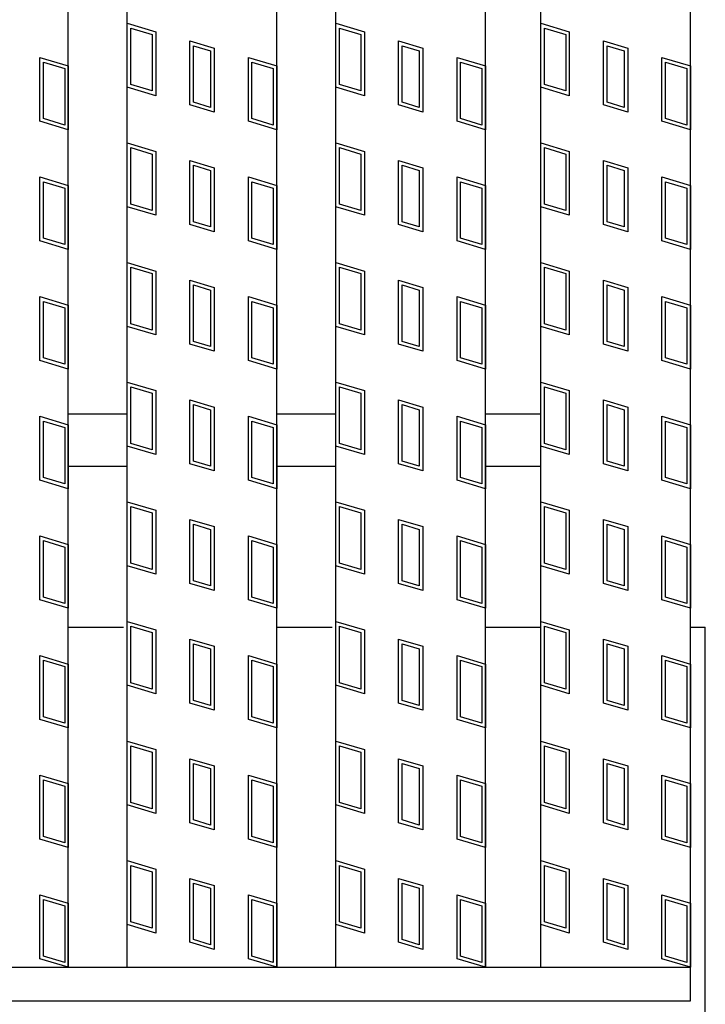
# Model space of a CAD drawing. Units: millimetres. Extents: x -182 to 173, y -128 to 105.
# Drawn here: x -51 to -42, y -17 to -4 of the extents above; entities that cross this region are included whole.
import ezdxf

# ---------------------------------------------------------------- set-up
doc = ezdxf.new("R2010")
doc.units = ezdxf.units.MM
doc.header["$LTSCALE"] = 0.25
for name, color, linetype in [('16', 7, 'Continuous'), ('17', 7, 'Continuous'), ('19', 7, 'Continuous')]:
    doc.layers.add(name, color=color, linetype=linetype)

msp = doc.modelspace()

# ---------------------------------------------------------------- linework, layer by layer
at = {"layer": '16', "color": 3, "linetype": 'Continuous', "lineweight": 25}
for p, q in [((-50.62, -16.2), (-50.62, 47.9)), ((-49.83, -16.2), (-49.83, 47.9)), ((-47.83, -16.2), (-47.83, 47.9)), ((-47.04, -16.2), (-47.04, 47.9)), ((-45.04, -16.2), (-45.04, 47.9)), ((-44.3, -16.2), (-44.3, 47.9)), ((-42.3, -16.2), (-42.3, 47.9)), ((-50.62, -8.8), (-49.83, -8.8)), ((-47.83, -8.8), (-47.04, -8.8)), ((-45.04, -8.8), (-44.3, -8.8)), ((-50.62, -9.5), (-49.83, -9.5)), ((-47.83, -9.5), (-47.04, -9.5)), ((-45.04, -9.5), (-44.3, -9.5)), ((-141.9, -16.2), (-42.3, -16.2)), ((-52.62, -16.2), (-50.62, -16.2)), ((-49.83, -16.2), (-47.83, -16.2)), ((-47.04, -16.2), (-45.04, -16.2)), ((-44.3, -16.2), (-42.3, -16.2)), ((-42.3, -16.65), (-42.3, -16.2)), ((-141.9, -16.65), (-42.3, -16.65))]:
    msp.add_line(p, q, dxfattribs=at)
at = {"layer": '17', "color": 3, "linetype": 'Continuous', "lineweight": 25}
for p, q in [((-49.83, -3.575), (-49.45, -3.689)), ((-49.83, -4.43), (-49.83, -3.575)), ((-49.783, -3.639), (-49.498, -3.724)), ((-49.783, -4.395), (-49.783, -3.639)), ((-47.04, -3.575), (-46.66, -3.689)), ((-47.04, -4.43), (-47.04, -3.575)), ((-46.993, -3.639), (-46.708, -3.724)), ((-46.993, -4.395), (-46.993, -3.639)), ((-44.3, -3.575), (-43.92, -3.689)), ((-44.3, -4.43), (-44.3, -3.575)), ((-44.252, -3.639), (-43.967, -3.724)), ((-44.252, -4.395), (-44.252, -3.639)), ((-49.498, -3.724), (-49.498, -4.48)), ((-49.45, -3.689), (-49.45, -4.544)), ((-48.992, -3.812), (-48.669, -3.908)), ((-48.992, -4.667), (-48.992, -3.812)), ((-46.708, -3.724), (-46.708, -4.48)), ((-46.66, -3.689), (-46.66, -4.544)), ((-46.202, -3.812), (-45.879, -3.908)), ((-46.202, -4.667), (-46.202, -3.812)), ((-43.967, -3.724), (-43.967, -4.48)), ((-43.92, -3.689), (-43.92, -4.544)), ((-43.461, -3.812), (-43.138, -3.908)), ((-43.461, -4.667), (-43.461, -3.812)), ((-48.944, -3.875), (-48.716, -3.944)), ((-48.944, -4.631), (-48.944, -3.875)), ((-48.716, -3.944), (-48.716, -4.7)), ((-48.669, -3.908), (-48.669, -4.763)), ((-46.154, -3.875), (-45.926, -3.944)), ((-46.154, -4.631), (-46.154, -3.875)), ((-45.926, -3.944), (-45.926, -4.7)), ((-45.879, -3.908), (-45.879, -4.763)), ((-43.414, -3.875), (-43.186, -3.944)), ((-43.414, -4.631), (-43.414, -3.875)), ((-43.186, -3.944), (-43.186, -4.7)), ((-43.138, -3.908), (-43.138, -4.763)), ((-51, -4.031), (-50.62, -4.145)), ((-51, -4.886), (-51, -4.031)), ((-48.21, -4.031), (-47.83, -4.145)), ((-48.21, -4.886), (-48.21, -4.031)), ((-45.42, -4.031), (-45.04, -4.145)), ((-45.42, -4.886), (-45.42, -4.031)), ((-42.68, -4.031), (-42.3, -4.145)), ((-42.68, -4.886), (-42.68, -4.031)), ((-50.953, -4.095), (-50.668, -4.18)), ((-50.953, -4.851), (-50.953, -4.095)), ((-50.668, -4.18), (-50.668, -4.936)), ((-50.62, -4.145), (-50.62, -5)), ((-48.163, -4.095), (-47.878, -4.18)), ((-48.163, -4.851), (-48.163, -4.095)), ((-47.878, -4.18), (-47.878, -4.936)), ((-47.83, -4.145), (-47.83, -5)), ((-45.373, -4.095), (-45.088, -4.18)), ((-45.373, -4.851), (-45.373, -4.095)), ((-45.088, -4.18), (-45.088, -4.936)), ((-45.04, -4.145), (-45.04, -5)), ((-42.632, -4.095), (-42.347, -4.18)), ((-42.632, -4.851), (-42.632, -4.095)), ((-42.347, -4.18), (-42.347, -4.936)), ((-42.3, -4.145), (-42.3, -5)), ((-49.45, -4.544), (-49.83, -4.43)), ((-49.498, -4.48), (-49.783, -4.395)), ((-46.66, -4.544), (-47.04, -4.43)), ((-46.708, -4.48), (-46.993, -4.395)), ((-43.92, -4.544), (-44.3, -4.43)), ((-43.967, -4.48), (-44.252, -4.395)), ((-48.669, -4.763), (-48.992, -4.667)), ((-48.716, -4.7), (-48.944, -4.631)), ((-45.879, -4.763), (-46.202, -4.667)), ((-45.926, -4.7), (-46.154, -4.631)), ((-43.138, -4.763), (-43.461, -4.667)), ((-43.186, -4.7), (-43.414, -4.631)), ((-50.668, -4.936), (-50.953, -4.851)), ((-47.878, -4.936), (-48.163, -4.851)), ((-45.088, -4.936), (-45.373, -4.851)), ((-42.347, -4.936), (-42.632, -4.851)), ((-50.62, -5), (-51, -4.886)), ((-47.83, -5), (-48.21, -4.886)), ((-45.04, -5), (-45.42, -4.886)), ((-42.3, -5), (-42.68, -4.886)), ((-49.83, -5.175), (-49.45, -5.289)), ((-49.83, -6.03), (-49.83, -5.175)), ((-49.783, -5.239), (-49.498, -5.324)), ((-49.783, -5.995), (-49.783, -5.239)), ((-47.04, -5.175), (-46.66, -5.289)), ((-47.04, -6.03), (-47.04, -5.175)), ((-46.993, -5.239), (-46.708, -5.324)), ((-46.993, -5.995), (-46.993, -5.239)), ((-44.3, -5.175), (-43.92, -5.289)), ((-44.3, -6.03), (-44.3, -5.175)), ((-44.252, -5.239), (-43.967, -5.324)), ((-44.252, -5.995), (-44.252, -5.239)), ((-49.498, -5.324), (-49.498, -6.08)), ((-49.45, -5.289), (-49.45, -6.144)), ((-46.708, -5.324), (-46.708, -6.08)), ((-46.66, -5.289), (-46.66, -6.144)), ((-43.967, -5.324), (-43.967, -6.08)), ((-43.92, -5.289), (-43.92, -6.144)), ((-48.992, -5.412), (-48.669, -5.508)), ((-48.992, -6.267), (-48.992, -5.412)), ((-48.944, -5.475), (-48.716, -5.544)), ((-48.944, -6.231), (-48.944, -5.475)), ((-48.669, -5.508), (-48.669, -6.363)), ((-46.202, -5.412), (-45.879, -5.508)), ((-46.202, -6.267), (-46.202, -5.412)), ((-46.154, -5.475), (-45.926, -5.544)), ((-46.154, -6.231), (-46.154, -5.475)), ((-45.879, -5.508), (-45.879, -6.363)), ((-43.461, -5.412), (-43.138, -5.508)), ((-43.461, -6.267), (-43.461, -5.412)), ((-43.414, -5.475), (-43.186, -5.544)), ((-43.414, -6.231), (-43.414, -5.475)), ((-43.138, -5.508), (-43.138, -6.363)), ((-51, -5.631), (-50.62, -5.745)), ((-51, -6.486), (-51, -5.631)), ((-48.716, -5.544), (-48.716, -6.3)), ((-48.21, -5.631), (-47.83, -5.745)), ((-48.21, -6.486), (-48.21, -5.631)), ((-45.926, -5.544), (-45.926, -6.3)), ((-45.42, -5.631), (-45.04, -5.745)), ((-45.42, -6.486), (-45.42, -5.631)), ((-43.186, -5.544), (-43.186, -6.3)), ((-42.68, -5.631), (-42.3, -5.745)), ((-42.68, -6.486), (-42.68, -5.631)), ((-50.953, -5.695), (-50.668, -5.78)), ((-50.953, -6.451), (-50.953, -5.695)), ((-50.668, -5.78), (-50.668, -6.536)), ((-50.62, -5.745), (-50.62, -6.6)), ((-48.163, -5.695), (-47.878, -5.78)), ((-48.163, -6.451), (-48.163, -5.695)), ((-47.878, -5.78), (-47.878, -6.536)), ((-47.83, -5.745), (-47.83, -6.6)), ((-45.373, -5.695), (-45.088, -5.78)), ((-45.373, -6.451), (-45.373, -5.695)), ((-45.088, -5.78), (-45.088, -6.536)), ((-45.04, -5.745), (-45.04, -6.6)), ((-42.632, -5.695), (-42.347, -5.78)), ((-42.632, -6.451), (-42.632, -5.695)), ((-42.347, -5.78), (-42.347, -6.536)), ((-42.3, -5.745), (-42.3, -6.6)), ((-49.45, -6.144), (-49.83, -6.03)), ((-49.498, -6.08), (-49.783, -5.995)), ((-46.66, -6.144), (-47.04, -6.03)), ((-46.708, -6.08), (-46.993, -5.995)), ((-43.92, -6.144), (-44.3, -6.03)), ((-43.967, -6.08), (-44.252, -5.995)), ((-48.669, -6.363), (-48.992, -6.267)), ((-48.716, -6.3), (-48.944, -6.231)), ((-45.879, -6.363), (-46.202, -6.267)), ((-45.926, -6.3), (-46.154, -6.231)), ((-43.138, -6.363), (-43.461, -6.267)), ((-43.186, -6.3), (-43.414, -6.231)), ((-50.668, -6.536), (-50.953, -6.451)), ((-47.878, -6.536), (-48.163, -6.451)), ((-45.088, -6.536), (-45.373, -6.451)), ((-42.347, -6.536), (-42.632, -6.451)), ((-50.62, -6.6), (-51, -6.486)), ((-47.83, -6.6), (-48.21, -6.486)), ((-45.04, -6.6), (-45.42, -6.486)), ((-42.3, -6.6), (-42.68, -6.486)), ((-49.83, -6.775), (-49.45, -6.889)), ((-49.83, -7.63), (-49.83, -6.775)), ((-49.783, -6.839), (-49.498, -6.924)), ((-49.783, -7.595), (-49.783, -6.839)), ((-47.04, -6.775), (-46.66, -6.889)), ((-47.04, -7.63), (-47.04, -6.775)), ((-46.993, -6.839), (-46.708, -6.924)), ((-46.993, -7.595), (-46.993, -6.839)), ((-44.3, -6.775), (-43.92, -6.889)), ((-44.3, -7.63), (-44.3, -6.775)), ((-44.252, -6.839), (-43.967, -6.924)), ((-44.252, -7.595), (-44.252, -6.839)), ((-49.498, -6.924), (-49.498, -7.68)), ((-49.45, -6.889), (-49.45, -7.744)), ((-46.708, -6.924), (-46.708, -7.68)), ((-46.66, -6.889), (-46.66, -7.744)), ((-43.967, -6.924), (-43.967, -7.68)), ((-43.92, -6.889), (-43.92, -7.744)), ((-48.992, -7.012), (-48.669, -7.108)), ((-48.992, -7.867), (-48.992, -7.012)), ((-48.944, -7.075), (-48.716, -7.144)), ((-48.944, -7.831), (-48.944, -7.075)), ((-48.669, -7.108), (-48.669, -7.963)), ((-46.202, -7.012), (-45.879, -7.108)), ((-46.202, -7.867), (-46.202, -7.012)), ((-46.154, -7.075), (-45.926, -7.144)), ((-46.154, -7.831), (-46.154, -7.075)), ((-45.879, -7.108), (-45.879, -7.963)), ((-43.461, -7.012), (-43.138, -7.108)), ((-43.461, -7.867), (-43.461, -7.012)), ((-43.414, -7.075), (-43.186, -7.144)), ((-43.414, -7.831), (-43.414, -7.075)), ((-43.138, -7.108), (-43.138, -7.963)), ((-51, -7.231), (-50.62, -7.345)), ((-51, -8.086), (-51, -7.231)), ((-48.716, -7.144), (-48.716, -7.9)), ((-48.21, -7.231), (-47.83, -7.345)), ((-48.21, -8.086), (-48.21, -7.231)), ((-45.926, -7.144), (-45.926, -7.9)), ((-45.42, -7.231), (-45.04, -7.345)), ((-45.42, -8.086), (-45.42, -7.231)), ((-43.186, -7.144), (-43.186, -7.9)), ((-42.68, -7.231), (-42.3, -7.345)), ((-42.68, -8.086), (-42.68, -7.231)), ((-50.953, -7.295), (-50.668, -7.38)), ((-50.953, -8.051), (-50.953, -7.295)), ((-50.62, -7.345), (-50.62, -8.2)), ((-48.163, -7.295), (-47.878, -7.38)), ((-48.163, -8.051), (-48.163, -7.295)), ((-47.83, -7.345), (-47.83, -8.2)), ((-45.373, -7.295), (-45.088, -7.38)), ((-45.373, -8.051), (-45.373, -7.295)), ((-45.04, -7.345), (-45.04, -8.2)), ((-42.632, -7.295), (-42.347, -7.38)), ((-42.632, -8.051), (-42.632, -7.295)), ((-42.3, -7.345), (-42.3, -8.2)), ((-50.668, -7.38), (-50.668, -8.136)), ((-47.878, -7.38), (-47.878, -8.136)), ((-45.088, -7.38), (-45.088, -8.136)), ((-42.347, -7.38), (-42.347, -8.136)), ((-49.45, -7.744), (-49.83, -7.63)), ((-49.498, -7.68), (-49.783, -7.595)), ((-46.66, -7.744), (-47.04, -7.63)), ((-46.708, -7.68), (-46.993, -7.595)), ((-43.92, -7.744), (-44.3, -7.63)), ((-43.967, -7.68), (-44.252, -7.595)), ((-48.669, -7.963), (-48.992, -7.867)), ((-48.716, -7.9), (-48.944, -7.831)), ((-45.879, -7.963), (-46.202, -7.867)), ((-45.926, -7.9), (-46.154, -7.831)), ((-43.138, -7.963), (-43.461, -7.867)), ((-43.186, -7.9), (-43.414, -7.831)), ((-50.62, -8.2), (-51, -8.086)), ((-50.668, -8.136), (-50.953, -8.051)), ((-47.83, -8.2), (-48.21, -8.086)), ((-47.878, -8.136), (-48.163, -8.051)), ((-45.04, -8.2), (-45.42, -8.086)), ((-45.088, -8.136), (-45.373, -8.051)), ((-42.3, -8.2), (-42.68, -8.086)), ((-42.347, -8.136), (-42.632, -8.051)), ((-49.83, -8.375), (-49.45, -8.489)), ((-49.83, -9.23), (-49.83, -8.375)), ((-47.04, -8.375), (-46.66, -8.489)), ((-47.04, -9.23), (-47.04, -8.375)), ((-44.3, -8.375), (-43.92, -8.489)), ((-44.3, -9.23), (-44.3, -8.375)), ((-49.783, -8.439), (-49.498, -8.524)), ((-49.783, -9.195), (-49.783, -8.439)), ((-49.498, -8.524), (-49.498, -9.28)), ((-49.45, -8.489), (-49.45, -9.344)), ((-46.993, -8.439), (-46.708, -8.524)), ((-46.993, -9.195), (-46.993, -8.439)), ((-46.708, -8.524), (-46.708, -9.28)), ((-46.66, -8.489), (-46.66, -9.344)), ((-44.252, -8.439), (-43.967, -8.524)), ((-44.252, -9.195), (-44.252, -8.439)), ((-43.967, -8.524), (-43.967, -9.28)), ((-43.92, -8.489), (-43.92, -9.344)), ((-48.992, -8.612), (-48.669, -8.708)), ((-48.992, -9.467), (-48.992, -8.612)), ((-48.944, -8.675), (-48.716, -8.744)), ((-48.944, -9.431), (-48.944, -8.675)), ((-46.202, -8.612), (-45.879, -8.708)), ((-46.202, -9.467), (-46.202, -8.612)), ((-46.154, -8.675), (-45.926, -8.744)), ((-46.154, -9.431), (-46.154, -8.675)), ((-43.461, -8.612), (-43.138, -8.708)), ((-43.461, -9.467), (-43.461, -8.612)), ((-43.414, -8.675), (-43.186, -8.744)), ((-43.414, -9.431), (-43.414, -8.675)), ((-48.716, -8.744), (-48.716, -9.5)), ((-48.669, -8.708), (-48.669, -9.563)), ((-45.926, -8.744), (-45.926, -9.5)), ((-45.879, -8.708), (-45.879, -9.563)), ((-43.186, -8.744), (-43.186, -9.5)), ((-43.138, -8.708), (-43.138, -9.563)), ((-51, -8.831), (-50.62, -8.945)), ((-51, -9.686), (-51, -8.831)), ((-50.953, -8.895), (-50.668, -8.98)), ((-50.953, -9.651), (-50.953, -8.895)), ((-50.62, -8.945), (-50.62, -9.8)), ((-48.21, -8.831), (-47.83, -8.945)), ((-48.21, -9.686), (-48.21, -8.831)), ((-48.163, -8.895), (-47.878, -8.98)), ((-48.163, -9.651), (-48.163, -8.895)), ((-47.83, -8.945), (-47.83, -9.8)), ((-45.42, -8.831), (-45.04, -8.945)), ((-45.42, -9.686), (-45.42, -8.831)), ((-45.373, -8.895), (-45.088, -8.98)), ((-45.373, -9.651), (-45.373, -8.895)), ((-45.04, -8.945), (-45.04, -9.8)), ((-42.68, -8.831), (-42.3, -8.945)), ((-42.68, -9.686), (-42.68, -8.831)), ((-42.632, -8.895), (-42.347, -8.98)), ((-42.632, -9.651), (-42.632, -8.895)), ((-42.3, -8.945), (-42.3, -9.8)), ((-50.668, -8.98), (-50.668, -9.736)), ((-47.878, -8.98), (-47.878, -9.736)), ((-45.088, -8.98), (-45.088, -9.736)), ((-42.347, -8.98), (-42.347, -9.736)), ((-49.498, -9.28), (-49.783, -9.195)), ((-46.708, -9.28), (-46.993, -9.195)), ((-43.967, -9.28), (-44.252, -9.195)), ((-49.45, -9.344), (-49.83, -9.23)), ((-46.66, -9.344), (-47.04, -9.23)), ((-43.92, -9.344), (-44.3, -9.23)), ((-48.669, -9.563), (-48.992, -9.467)), ((-48.716, -9.5), (-48.944, -9.431)), ((-45.879, -9.563), (-46.202, -9.467)), ((-45.926, -9.5), (-46.154, -9.431)), ((-43.138, -9.563), (-43.461, -9.467)), ((-43.186, -9.5), (-43.414, -9.431)), ((-50.62, -9.8), (-51, -9.686)), ((-50.668, -9.736), (-50.953, -9.651)), ((-47.83, -9.8), (-48.21, -9.686)), ((-47.878, -9.736), (-48.163, -9.651)), ((-45.04, -9.8), (-45.42, -9.686)), ((-45.088, -9.736), (-45.373, -9.651)), ((-42.3, -9.8), (-42.68, -9.686)), ((-42.347, -9.736), (-42.632, -9.651)), ((-49.83, -9.975), (-49.45, -10.089)), ((-49.83, -10.83), (-49.83, -9.975)), ((-47.04, -9.975), (-46.66, -10.089)), ((-47.04, -10.83), (-47.04, -9.975)), ((-44.3, -9.975), (-43.92, -10.089)), ((-44.3, -10.83), (-44.3, -9.975)), ((-49.783, -10.039), (-49.498, -10.124)), ((-49.783, -10.795), (-49.783, -10.039)), ((-49.498, -10.124), (-49.498, -10.88)), ((-49.45, -10.089), (-49.45, -10.944)), ((-46.993, -10.039), (-46.708, -10.124)), ((-46.993, -10.795), (-46.993, -10.039)), ((-46.708, -10.124), (-46.708, -10.88)), ((-46.66, -10.089), (-46.66, -10.944)), ((-44.252, -10.039), (-43.967, -10.124)), ((-44.252, -10.795), (-44.252, -10.039)), ((-43.967, -10.124), (-43.967, -10.88)), ((-43.92, -10.089), (-43.92, -10.944)), ((-48.992, -10.212), (-48.669, -10.308)), ((-48.992, -11.067), (-48.992, -10.212)), ((-46.202, -10.212), (-45.879, -10.308)), ((-46.202, -11.067), (-46.202, -10.212)), ((-43.461, -10.212), (-43.138, -10.308)), ((-43.461, -11.067), (-43.461, -10.212)), ((-48.944, -10.275), (-48.716, -10.344)), ((-48.944, -11.031), (-48.944, -10.275)), ((-48.716, -10.344), (-48.716, -11.1)), ((-48.669, -10.308), (-48.669, -11.163)), ((-46.154, -10.275), (-45.926, -10.344)), ((-46.154, -11.031), (-46.154, -10.275)), ((-45.926, -10.344), (-45.926, -11.1)), ((-45.879, -10.308), (-45.879, -11.163)), ((-43.414, -10.275), (-43.186, -10.344)), ((-43.414, -11.031), (-43.414, -10.275)), ((-43.186, -10.344), (-43.186, -11.1)), ((-43.138, -10.308), (-43.138, -11.163)), ((-51, -10.431), (-50.62, -10.545)), ((-51, -11.286), (-51, -10.431)), ((-50.953, -10.495), (-50.668, -10.58)), ((-50.953, -11.251), (-50.953, -10.495)), ((-48.21, -10.431), (-47.83, -10.545)), ((-48.21, -11.286), (-48.21, -10.431)), ((-48.163, -10.495), (-47.878, -10.58)), ((-48.163, -11.251), (-48.163, -10.495)), ((-45.42, -10.431), (-45.04, -10.545)), ((-45.42, -11.286), (-45.42, -10.431)), ((-45.373, -10.495), (-45.088, -10.58)), ((-45.373, -11.251), (-45.373, -10.495)), ((-42.68, -10.431), (-42.3, -10.545)), ((-42.68, -11.286), (-42.68, -10.431)), ((-42.632, -10.495), (-42.347, -10.58)), ((-42.632, -11.251), (-42.632, -10.495)), ((-50.668, -10.58), (-50.668, -11.336)), ((-50.62, -10.545), (-50.62, -11.4)), ((-47.878, -10.58), (-47.878, -11.336)), ((-47.83, -10.545), (-47.83, -11.4)), ((-45.088, -10.58), (-45.088, -11.336)), ((-45.04, -10.545), (-45.04, -11.4)), ((-42.347, -10.58), (-42.347, -11.336)), ((-42.3, -10.545), (-42.3, -11.4)), ((-49.498, -10.88), (-49.783, -10.795)), ((-46.708, -10.88), (-46.993, -10.795)), ((-43.967, -10.88), (-44.252, -10.795)), ((-49.45, -10.944), (-49.83, -10.83)), ((-46.66, -10.944), (-47.04, -10.83)), ((-43.92, -10.944), (-44.3, -10.83)), ((-48.716, -11.1), (-48.944, -11.031)), ((-45.926, -11.1), (-46.154, -11.031)), ((-43.186, -11.1), (-43.414, -11.031)), ((-48.669, -11.163), (-48.992, -11.067)), ((-45.879, -11.163), (-46.202, -11.067)), ((-43.138, -11.163), (-43.461, -11.067)), ((-50.62, -11.4), (-51, -11.286)), ((-50.668, -11.336), (-50.953, -11.251)), ((-47.83, -11.4), (-48.21, -11.286)), ((-47.878, -11.336), (-48.163, -11.251)), ((-45.04, -11.4), (-45.42, -11.286)), ((-45.088, -11.336), (-45.373, -11.251)), ((-42.3, -11.4), (-42.68, -11.286)), ((-42.347, -11.336), (-42.632, -11.251)), ((-49.83, -11.575), (-49.45, -11.689)), ((-49.83, -12.43), (-49.83, -11.575)), ((-47.04, -11.575), (-46.66, -11.689)), ((-47.04, -12.43), (-47.04, -11.575)), ((-44.3, -11.575), (-43.92, -11.689)), ((-44.3, -12.43), (-44.3, -11.575)), ((-49.783, -11.639), (-49.498, -11.724)), ((-49.783, -12.395), (-49.783, -11.639)), ((-49.45, -11.689), (-49.45, -12.544)), ((-46.993, -11.639), (-46.708, -11.724)), ((-46.993, -12.395), (-46.993, -11.639)), ((-46.66, -11.689), (-46.66, -12.544)), ((-44.252, -11.639), (-43.967, -11.724)), ((-44.252, -12.395), (-44.252, -11.639)), ((-43.92, -11.689), (-43.92, -12.544)), ((-49.498, -11.724), (-49.498, -12.48)), ((-48.992, -11.812), (-48.669, -11.908)), ((-48.992, -12.667), (-48.992, -11.812)), ((-46.708, -11.724), (-46.708, -12.48)), ((-46.202, -11.812), (-45.879, -11.908)), ((-46.202, -12.667), (-46.202, -11.812)), ((-43.967, -11.724), (-43.967, -12.48)), ((-43.461, -11.812), (-43.138, -11.908)), ((-43.461, -12.667), (-43.461, -11.812)), ((-48.944, -11.875), (-48.716, -11.944)), ((-48.944, -12.631), (-48.944, -11.875)), ((-48.716, -11.944), (-48.716, -12.7)), ((-48.669, -11.908), (-48.669, -12.763)), ((-46.154, -11.875), (-45.926, -11.944)), ((-46.154, -12.631), (-46.154, -11.875)), ((-45.926, -11.944), (-45.926, -12.7)), ((-45.879, -11.908), (-45.879, -12.763)), ((-43.414, -11.875), (-43.186, -11.944)), ((-43.414, -12.631), (-43.414, -11.875)), ((-43.186, -11.944), (-43.186, -12.7)), ((-43.138, -11.908), (-43.138, -12.763)), ((-51, -12.031), (-50.62, -12.145)), ((-51, -12.886), (-51, -12.031)), ((-50.953, -12.095), (-50.668, -12.18)), ((-50.953, -12.851), (-50.953, -12.095)), ((-48.21, -12.031), (-47.83, -12.145)), ((-48.21, -12.886), (-48.21, -12.031)), ((-48.163, -12.095), (-47.878, -12.18)), ((-48.163, -12.851), (-48.163, -12.095)), ((-45.42, -12.031), (-45.04, -12.145)), ((-45.42, -12.886), (-45.42, -12.031)), ((-45.373, -12.095), (-45.088, -12.18)), ((-45.373, -12.851), (-45.373, -12.095)), ((-42.68, -12.031), (-42.3, -12.145)), ((-42.68, -12.886), (-42.68, -12.031)), ((-42.632, -12.095), (-42.347, -12.18)), ((-42.632, -12.851), (-42.632, -12.095)), ((-50.668, -12.18), (-50.668, -12.936)), ((-50.62, -12.145), (-50.62, -13)), ((-47.878, -12.18), (-47.878, -12.936)), ((-47.83, -12.145), (-47.83, -13)), ((-45.088, -12.18), (-45.088, -12.936)), ((-45.04, -12.145), (-45.04, -13)), ((-42.347, -12.18), (-42.347, -12.936)), ((-42.3, -12.145), (-42.3, -13)), ((-49.45, -12.544), (-49.83, -12.43)), ((-49.498, -12.48), (-49.783, -12.395)), ((-46.66, -12.544), (-47.04, -12.43)), ((-46.708, -12.48), (-46.993, -12.395)), ((-43.92, -12.544), (-44.3, -12.43)), ((-43.967, -12.48), (-44.252, -12.395)), ((-48.716, -12.7), (-48.944, -12.631)), ((-45.926, -12.7), (-46.154, -12.631)), ((-43.186, -12.7), (-43.414, -12.631)), ((-48.669, -12.763), (-48.992, -12.667)), ((-45.879, -12.763), (-46.202, -12.667)), ((-43.138, -12.763), (-43.461, -12.667)), ((-50.62, -13), (-51, -12.886)), ((-50.668, -12.936), (-50.953, -12.851)), ((-47.83, -13), (-48.21, -12.886)), ((-47.878, -12.936), (-48.163, -12.851)), ((-45.04, -13), (-45.42, -12.886)), ((-45.088, -12.936), (-45.373, -12.851)), ((-42.3, -13), (-42.68, -12.886)), ((-42.347, -12.936), (-42.632, -12.851)), ((-49.83, -13.175), (-49.45, -13.289)), ((-49.83, -14.03), (-49.83, -13.175)), ((-49.783, -13.239), (-49.498, -13.324)), ((-49.783, -13.995), (-49.783, -13.239)), ((-49.45, -13.289), (-49.45, -14.144)), ((-47.04, -13.175), (-46.66, -13.289)), ((-47.04, -14.03), (-47.04, -13.175)), ((-46.993, -13.239), (-46.708, -13.324)), ((-46.993, -13.995), (-46.993, -13.239)), ((-46.66, -13.289), (-46.66, -14.144)), ((-44.3, -13.175), (-43.92, -13.289)), ((-44.3, -14.03), (-44.3, -13.175)), ((-44.252, -13.239), (-43.967, -13.324)), ((-44.252, -13.995), (-44.252, -13.239)), ((-43.92, -13.289), (-43.92, -14.144)), ((-49.498, -13.324), (-49.498, -14.08)), ((-48.992, -13.412), (-48.669, -13.508)), ((-48.992, -14.267), (-48.992, -13.412)), ((-46.708, -13.324), (-46.708, -14.08)), ((-46.202, -13.412), (-45.879, -13.508)), ((-46.202, -14.267), (-46.202, -13.412)), ((-43.967, -13.324), (-43.967, -14.08)), ((-43.461, -13.412), (-43.138, -13.508)), ((-43.461, -14.267), (-43.461, -13.412)), ((-48.944, -13.475), (-48.716, -13.544)), ((-48.944, -14.231), (-48.944, -13.475)), ((-48.716, -13.544), (-48.716, -14.3)), ((-48.669, -13.508), (-48.669, -14.363)), ((-46.154, -13.475), (-45.926, -13.544)), ((-46.154, -14.231), (-46.154, -13.475)), ((-45.926, -13.544), (-45.926, -14.3)), ((-45.879, -13.508), (-45.879, -14.363)), ((-43.414, -13.475), (-43.186, -13.544)), ((-43.414, -14.231), (-43.414, -13.475)), ((-43.186, -13.544), (-43.186, -14.3)), ((-43.138, -13.508), (-43.138, -14.363)), ((-51, -13.631), (-50.62, -13.745)), ((-51, -14.486), (-51, -13.631)), ((-50.953, -13.695), (-50.668, -13.78)), ((-50.953, -14.451), (-50.953, -13.695)), ((-48.21, -13.631), (-47.83, -13.745)), ((-48.21, -14.486), (-48.21, -13.631)), ((-48.163, -13.695), (-47.878, -13.78)), ((-48.163, -14.451), (-48.163, -13.695)), ((-45.42, -13.631), (-45.04, -13.745)), ((-45.42, -14.486), (-45.42, -13.631)), ((-45.373, -13.695), (-45.088, -13.78)), ((-45.373, -14.451), (-45.373, -13.695)), ((-42.68, -13.631), (-42.3, -13.745)), ((-42.68, -14.486), (-42.68, -13.631)), ((-42.632, -13.695), (-42.347, -13.78)), ((-42.632, -14.451), (-42.632, -13.695)), ((-50.668, -13.78), (-50.668, -14.536)), ((-50.62, -13.745), (-50.62, -14.6)), ((-47.878, -13.78), (-47.878, -14.536)), ((-47.83, -13.745), (-47.83, -14.6)), ((-45.088, -13.78), (-45.088, -14.536)), ((-45.04, -13.745), (-45.04, -14.6)), ((-42.347, -13.78), (-42.347, -14.536)), ((-42.3, -13.745), (-42.3, -14.6)), ((-49.45, -14.144), (-49.83, -14.03)), ((-49.498, -14.08), (-49.783, -13.995)), ((-46.66, -14.144), (-47.04, -14.03)), ((-46.708, -14.08), (-46.993, -13.995)), ((-43.92, -14.144), (-44.3, -14.03)), ((-43.967, -14.08), (-44.252, -13.995)), ((-48.669, -14.363), (-48.992, -14.267)), ((-48.716, -14.3), (-48.944, -14.231)), ((-45.879, -14.363), (-46.202, -14.267)), ((-45.926, -14.3), (-46.154, -14.231)), ((-43.138, -14.363), (-43.461, -14.267)), ((-43.186, -14.3), (-43.414, -14.231)), ((-50.668, -14.536), (-50.953, -14.451)), ((-47.878, -14.536), (-48.163, -14.451)), ((-45.088, -14.536), (-45.373, -14.451)), ((-42.347, -14.536), (-42.632, -14.451)), ((-50.62, -14.6), (-51, -14.486)), ((-47.83, -14.6), (-48.21, -14.486)), ((-45.04, -14.6), (-45.42, -14.486)), ((-42.3, -14.6), (-42.68, -14.486)), ((-49.83, -14.775), (-49.45, -14.889)), ((-49.83, -15.63), (-49.83, -14.775)), ((-49.783, -14.839), (-49.498, -14.924)), ((-49.783, -15.595), (-49.783, -14.839)), ((-47.04, -14.775), (-46.66, -14.889)), ((-47.04, -15.63), (-47.04, -14.775)), ((-46.993, -14.839), (-46.708, -14.924)), ((-46.993, -15.595), (-46.993, -14.839)), ((-44.3, -14.775), (-43.92, -14.889)), ((-44.3, -15.63), (-44.3, -14.775)), ((-44.252, -14.839), (-43.967, -14.924)), ((-44.252, -15.595), (-44.252, -14.839)), ((-49.498, -14.924), (-49.498, -15.68)), ((-49.45, -14.889), (-49.45, -15.744)), ((-48.992, -15.012), (-48.669, -15.108)), ((-48.992, -15.867), (-48.992, -15.012)), ((-46.708, -14.924), (-46.708, -15.68)), ((-46.66, -14.889), (-46.66, -15.744)), ((-46.202, -15.012), (-45.879, -15.108)), ((-46.202, -15.867), (-46.202, -15.012)), ((-43.967, -14.924), (-43.967, -15.68)), ((-43.92, -14.889), (-43.92, -15.744)), ((-43.461, -15.012), (-43.138, -15.108)), ((-43.461, -15.867), (-43.461, -15.012)), ((-48.944, -15.075), (-48.716, -15.144)), ((-48.944, -15.831), (-48.944, -15.075)), ((-48.716, -15.144), (-48.716, -15.9)), ((-48.669, -15.108), (-48.669, -15.963)), ((-46.154, -15.075), (-45.926, -15.144)), ((-46.154, -15.831), (-46.154, -15.075)), ((-45.926, -15.144), (-45.926, -15.9)), ((-45.879, -15.108), (-45.879, -15.963)), ((-43.414, -15.075), (-43.186, -15.144)), ((-43.414, -15.831), (-43.414, -15.075)), ((-43.186, -15.144), (-43.186, -15.9)), ((-43.138, -15.108), (-43.138, -15.963)), ((-51, -15.231), (-50.62, -15.345)), ((-51, -16.086), (-51, -15.231)), ((-48.21, -15.231), (-47.83, -15.345)), ((-48.21, -16.086), (-48.21, -15.231)), ((-45.42, -15.231), (-45.04, -15.345)), ((-45.42, -16.086), (-45.42, -15.231)), ((-42.68, -15.231), (-42.3, -15.345)), ((-42.68, -16.086), (-42.68, -15.231)), ((-50.953, -15.295), (-50.668, -15.38)), ((-50.953, -16.051), (-50.953, -15.295)), ((-50.668, -15.38), (-50.668, -16.136)), ((-50.62, -15.345), (-50.62, -16.2)), ((-48.163, -15.295), (-47.878, -15.38)), ((-48.163, -16.051), (-48.163, -15.295)), ((-47.878, -15.38), (-47.878, -16.136)), ((-47.83, -15.345), (-47.83, -16.2)), ((-45.373, -15.295), (-45.088, -15.38)), ((-45.373, -16.051), (-45.373, -15.295)), ((-45.088, -15.38), (-45.088, -16.136)), ((-45.04, -15.345), (-45.04, -16.2)), ((-42.632, -15.295), (-42.347, -15.38)), ((-42.632, -16.051), (-42.632, -15.295)), ((-42.347, -15.38), (-42.347, -16.136)), ((-42.3, -15.345), (-42.3, -16.2)), ((-49.45, -15.744), (-49.83, -15.63)), ((-49.498, -15.68), (-49.783, -15.595)), ((-46.66, -15.744), (-47.04, -15.63)), ((-46.708, -15.68), (-46.993, -15.595)), ((-43.92, -15.744), (-44.3, -15.63)), ((-43.967, -15.68), (-44.252, -15.595)), ((-48.669, -15.963), (-48.992, -15.867)), ((-48.716, -15.9), (-48.944, -15.831)), ((-45.879, -15.963), (-46.202, -15.867)), ((-45.926, -15.9), (-46.154, -15.831)), ((-43.138, -15.963), (-43.461, -15.867)), ((-43.186, -15.9), (-43.414, -15.831)), ((-50.668, -16.136), (-50.953, -16.051)), ((-47.878, -16.136), (-48.163, -16.051)), ((-45.088, -16.136), (-45.373, -16.051)), ((-42.347, -16.136), (-42.632, -16.051)), ((-50.62, -16.2), (-51, -16.086)), ((-47.83, -16.2), (-48.21, -16.086)), ((-45.04, -16.2), (-45.42, -16.086)), ((-42.3, -16.2), (-42.68, -16.086))]:
    msp.add_line(p, q, dxfattribs=at)
at = {"layer": '19', "color": 6, "linetype": 'Continuous', "lineweight": 25}
for p, q in [((-50.62, -11.65), (-49.88, -11.65)), ((-47.83, -11.65), (-47.09, -11.65)), ((-45.04, -11.65), (-44.3, -11.65)), ((-42.3, -11.65), (-42.1, -11.65)), ((-42.1, -17.65), (-42.1, -11.65))]:
    msp.add_line(p, q, dxfattribs=at)

doc.saveas('drawing.dxf')
